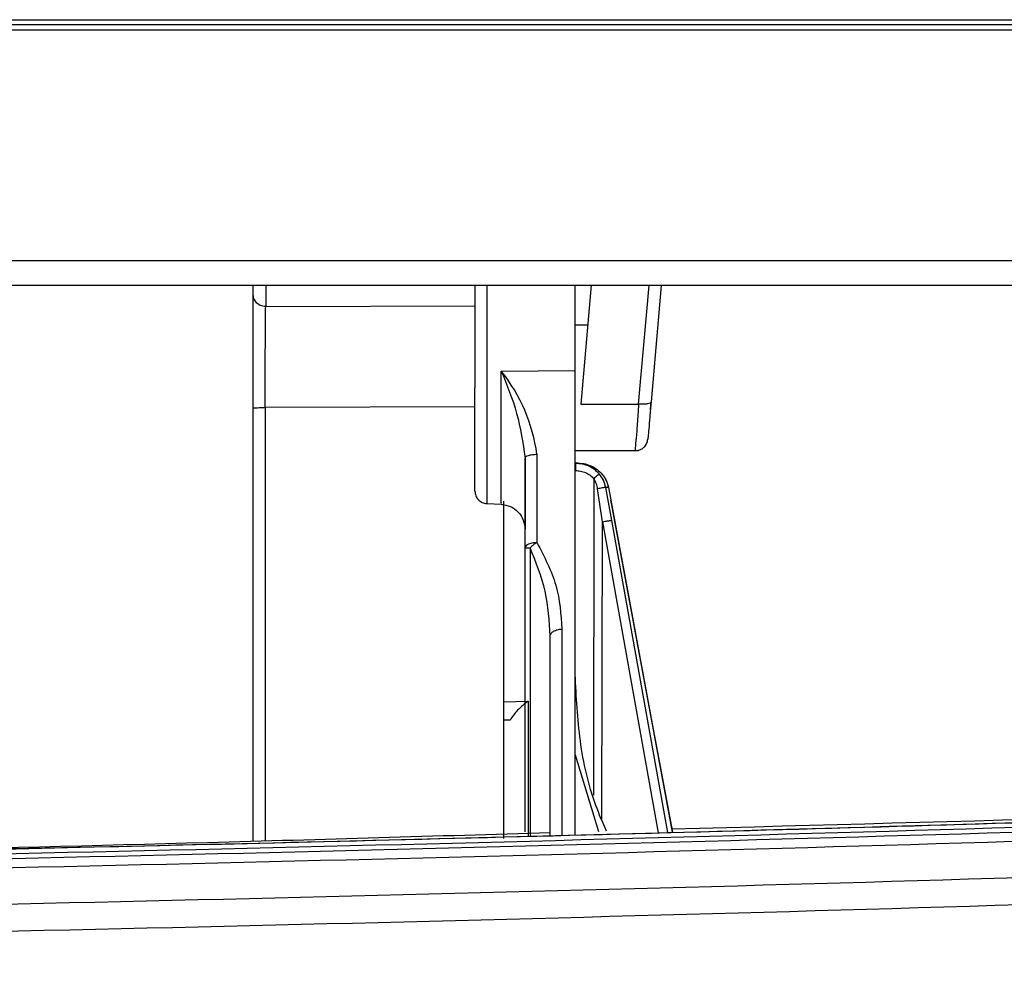
# Model space of a CAD drawing. Units: millimetres. Extents: x -2376 to 1255, y -800 to 1267.
# Drawn here: x 253 to 292, y -780 to -742 of the extents above; entities that cross this region are included whole.
import ezdxf

# ---------------------------------------------------------------- set-up
doc = ezdxf.new("R2010")
doc.units = ezdxf.units.MM

msp = doc.modelspace()

# ---------------------------------------------------------------- linework, layer by layer
at = {"color": 7, "linetype": 'Continuous', "lineweight": 25}
for p, q in [((562.319, -742.611), (-267.688, -742.611)), ((-164.462, -742.411), (458.108, -742.411)), ((-267.688, -742.815), (562.319, -742.815)), ((477.378, -752.037), (-182.747, -752.037)), ((-182.747, -753.007), (477.378, -753.007)), ((477.378, -753.016), (-182.747, -753.016)), ((262.316, -753.366), (262.316, -753.016)), ((275.806, -753.007), (275.39, -757.758)), ((278.605, -753.016), (278.198, -757.672)), ((275.666, -754.611), (275.167, -754.611)), ((272.219, -756.437), (275.167, -756.414)), ((275.39, -757.758), (277.7, -757.758)), ((273.167, -763.492), (273.167, -759.897)), ((273.641, -759.759), (273.641, -763.285)), ((275.167, -759.611), (277.7, -759.611)), ((275.178, -760.111), (275.444, -760.139)), ((275.277, -760.111), (275.178, -760.111)), ((275.444, -760.139), (275.178, -760.117)), ((276.491, -761.082), (276.387, -761.082)), ((276.632, -762.4), (276.387, -761.082)), ((276.491, -761.082), (276.585, -761.581)), ((276.604, -761.584), (276.508, -761.082)), ((276.252, -762.455), (276.064, -761.137)), ((271.641, -761.726), (272.216, -761.757)), ((272.316, -775.094), (272.316, -761.633)), ((273.167, -774.835), (273.167, -763.492))]:
    msp.add_line(p, q, dxfattribs=at)
at = {"color": 8, "linetype": 'Continuous', "lineweight": 25}
for p, q in [((262.816, -753.016), (262.816, -753.863)), ((277.7, -757.758), (278.115, -753.016)), ((262.816, -753.863), (271.167, -753.834)), ((271.167, -757.866), (262.798, -757.897)), ((275.913, -760.733), (275.893, -773.363)), ((276.491, -761.082), (276.503, -761.084)), ((279.049, -774.849), (276.585, -761.581)), ((276.234, -774.36), (276.252, -762.455)), ((276.252, -762.455), (278.482, -774.866)), ((278.869, -774.854), (276.632, -762.4)), ((273.367, -763.492), (273.367, -775.021)), ((272.557, -770.373), (272.316, -770.379)), ((275.167, -771.75), (276.093, -774.813))]:
    msp.add_line(p, q, dxfattribs=at)
at = {"color": 7, "linetype": 'Continuous', "lineweight": 25, "flags": 128}
msp.add_lwpolyline([(279.061, -774.848), (278.19, -770.155), (276.599, -761.588)], dxfattribs=at)
at = {"color": 8, "linetype": 'Continuous', "lineweight": 25, "flags": 128}
msp.add_lwpolyline([(272.316, -769.642), (272.796, -769.629), (273.296, -769.616)], dxfattribs=at)
at = {"color": 7, "linetype": 'Continuous', "lineweight": 25}
msp.add_arc((266.863, -760.693), 6.841, 7.8477, 38.4761, dxfattribs=at)
for points, knots in [([(271.167, -752.995), (271.167, -753.058), (271.167, -753.185), (271.167, -754.14), (271.167, -755.499), (271.167, -756.574), (271.167, -757.111)], [0, 0, 0, 0, 0.250598, 0.501191, 0.750594, 1, 1, 1, 1]), ([(275.167, -756.414), (275.167, -755.966), (275.167, -755.07), (275.167, -753.94), (275.167, -753.235), (275.167, -753.034), (275.167, -753.016)], [0, 0, 0, 0, 0.323509, 0.646508, 0.969449, 1, 1, 1, 1]), ([(262.816, -753.863), (262.742, -753.854), (262.595, -753.835), (262.431, -753.702), (262.333, -753.538), (262.321, -753.423), (262.316, -753.366)], [0, 0, 0, 0, 0.279649, 0.559212, 0.779657, 1, 1, 1, 1]), ([(262.316, -757.904), (262.316, -757.346), (262.316, -756.231), (262.316, -754.786), (262.316, -753.714), (262.316, -753.482), (262.316, -753.366)], [0, 0, 0, 0, 0.249952, 0.499926, 0.749935, 1, 1, 1, 1]), ([(262.798, -757.897), (262.799, -757.402), (262.8, -756.41), (262.803, -755.126), (262.809, -754.173), (262.813, -753.966), (262.816, -753.863)], [0, 0, 0, 0, 0.249933, 0.499898, 0.749917, 1, 1, 1, 1]), ([(272.219, -756.437), (272.446, -756.994), (272.9, -758.106), (273.078, -759.3), (273.167, -759.897)], [0, 0, 0, 0, 0.500738, 1, 1, 1, 1]), ([(272.219, -757.111), (272.219, -756.998), (272.219, -756.773), (272.219, -756.549), (272.219, -756.437)], [0, 0, 0, 0, 0.500177, 1, 1, 1, 1]), ([(275.167, -774.966), (275.167, -774.697), (275.167, -773.861), (275.167, -771.979), (275.167, -769.385), (275.167, -766.42), (275.167, -763.21), (275.167, -759.86), (275.167, -757.551), (275.167, -756.414)], [0, 0, 0, 0, 0.07409, 0.229665, 0.386862, 0.544058, 0.699633, 0.85206, 1, 1, 1, 1]), ([(271.167, -761.227), (271.167, -761.164), (271.167, -761.038), (271.167, -760.083), (271.167, -758.723), (271.167, -757.649), (271.167, -757.111)], [0, 0, 0, 0, 0.250599, 0.50119, 0.750593, 1, 1, 1, 1]), ([(272.219, -758.872), (272.219, -758.587), (272.219, -758.017), (272.219, -757.413), (272.219, -757.111)], [0, 0, 0, 0, 0.499886, 1, 1, 1, 1]), ([(262.316, -757.904), (262.325, -757.903), (262.343, -757.901), (262.471, -757.899), (262.63, -757.898), (262.742, -757.897), (262.798, -757.897)], [0, 0, 0, 0, 0.279671, 0.559235, 0.779681, 1, 1, 1, 1]), ([(262.316, -775.212), (262.316, -774.075), (262.316, -770.724), (262.316, -764.911), (262.316, -760.24), (262.316, -757.904)], [0, 0, 0, 0, 0.204283, 0.602119, 1, 1, 1, 1]), ([(277.7, -757.758), (277.68, -758.034), (277.642, -758.586), (277.615, -758.967), (277.602, -759.158)], [0, 0, 0, 0, 0.498916, 1, 1, 1, 1]), ([(278.198, -757.672), (278.189, -757.688), (278.172, -757.72), (278.056, -757.753), (277.893, -757.768), (277.764, -757.762), (277.7, -757.758)], [0, 0, 0, 0, 0.2500069, 0.499998, 0.7500099, 1, 1, 1, 1]), ([(278.198, -757.672), (278.18, -757.877), (278.144, -758.287), (278.102, -758.765), (278.074, -759.092), (278.07, -759.134), (278.068, -759.155)], [0, 0, 0, 0, 0.249242, 0.499436, 0.749705, 1, 1, 1, 1]), ([(278.171, -757.979), (278.174, -757.935), (278.182, -757.845), (278.185, -757.746), (278.186, -757.696)], [0, 0, 0, 0, 0.49451, 1, 1, 1, 1]), ([(277.57, -759.611), (277.632, -759.604), (277.756, -759.591), (277.915, -759.487), (278.032, -759.338), (278.056, -759.216), (278.068, -759.155)], [0, 0, 0, 0, 0.250007, 0.500013, 0.749998, 1, 1, 1, 1]), ([(273.167, -759.897), (273.174, -759.879), (273.188, -759.844), (273.296, -759.8), (273.452, -759.768), (273.578, -759.762), (273.641, -759.759)], [0, 0, 0, 0, 0.249996, 0.499992, 0.749998, 1, 1, 1, 1]), ([(273.167, -759.897), (273.167, -760.405), (273.167, -761.422), (273.167, -762.366), (273.167, -762.806), (273.167, -762.719), (273.167, -762.703)], [0, 0, 0, 0, 0.309774, 0.619551, 0.929325, 1, 1, 1, 1]), ([(275.178, -760.111), (275.178, -760.115), (275.178, -760.121), (275.177, -760.158), (275.177, -760.197), (275.177, -760.244), (275.177, -760.313), (275.177, -760.371), (275.177, -760.409)], [0, 0, 0, 0, 0.239576, 0.368428, 0.499964, 0.63156, 0.760379, 1, 1, 1, 1]), ([(275.277, -760.111), (275.377, -760.118), (275.576, -760.131), (275.858, -760.239), (276.111, -760.403), (276.238, -760.556), (276.301, -760.633)], [0, 0, 0, 0, 0.251235, 0.501631, 0.751338, 1, 1, 1, 1]), ([(275.177, -760.409), (275.247, -760.413), (275.385, -760.421), (275.583, -760.486), (275.766, -760.587), (275.864, -760.685), (275.913, -760.733)], [0, 0, 0, 0, 0.2500294, 0.500367, 0.75055, 1, 1, 1, 1]), ([(276.13, -760.544), (276.12, -760.553), (276.099, -760.57), (276.041, -760.62), (275.977, -760.677), (275.934, -760.714), (275.913, -760.733)], [0, 0, 0, 0, 0.279787, 0.55949, 0.779792, 1, 1, 1, 1]), ([(276.387, -761.082), (276.362, -760.985), (276.311, -760.789), (276.191, -760.626), (276.13, -760.544)], [0, 0, 0, 0, 0.49471, 1, 1, 1, 1]), ([(276.301, -760.633), (276.344, -760.701), (276.431, -760.841), (276.47, -761.001), (276.491, -761.082)], [0, 0, 0, 0, 0.48905, 1, 1, 1, 1]), ([(276.508, -761.082), (276.488, -761), (276.447, -760.837), (276.355, -760.696), (276.309, -760.626)], [0, 0, 0, 0, 0.504699, 1, 1, 1, 1]), ([(276.064, -761.137), (276.05, -761.065), (276.022, -760.922), (275.949, -760.796), (275.913, -760.733)], [0, 0, 0, 0, 0.505072, 1, 1, 1, 1]), ([(276.387, -761.082), (276.37, -761.084), (276.336, -761.088), (276.247, -761.103), (276.154, -761.119), (276.094, -761.131), (276.064, -761.137)], [0, 0, 0, 0, 0.279727, 0.559377, 0.779767, 1, 1, 1, 1]), ([(271.167, -761.227), (271.174, -761.291), (271.188, -761.417), (271.296, -761.579), (271.452, -761.696), (271.578, -761.716), (271.641, -761.726)], [0, 0, 0, 0, 0.249996, 0.5, 0.749996, 1, 1, 1, 1]), ([(272.219, -761.757), (272.345, -761.777), (272.596, -761.819), (272.908, -762.052), (273.125, -762.375), (273.153, -762.629), (273.167, -762.755)], [0, 0, 0, 0, 0.2500777, 0.5000025, 0.7499253, 1, 1, 1, 1]), ([(276.252, -762.455), (276.289, -762.448), (276.344, -762.437), (276.421, -762.424), (276.479, -762.415), (276.531, -762.408), (276.59, -762.401), (276.615, -762.401), (276.632, -762.4)], [0, 0, 0, 0, 0.239474, 0.368357, 0.499988, 0.631616, 0.760536, 1, 1, 1, 1]), ([(273.641, -763.285), (273.57, -763.291), (273.43, -763.301), (273.275, -763.356), (273.183, -763.423), (273.172, -763.469), (273.167, -763.492)], [0, 0, 0, 0, 0.279668, 0.559247, 0.779692, 1, 1, 1, 1]), ([(273.641, -763.285), (273.583, -763.32), (273.481, -763.383), (273.402, -763.459), (273.367, -763.492)], [0, 0, 0, 0, 0.559408, 1, 1, 1, 1]), ([(273.641, -763.285), (273.933, -763.849), (274.517, -764.976), (274.599, -766.15), (274.641, -766.736)], [0, 0, 0, 0, 0.500187, 1, 1, 1, 1]), ([(273.167, -763.492), (273.169, -763.492), (273.174, -763.492), (273.216, -763.492), (273.279, -763.492), (273.338, -763.492), (273.367, -763.492)], [0, 0, 0, 0, 0.2466302, 0.5000077, 0.7533768, 1, 1, 1, 1]), ([(274.167, -767.011), (274.134, -766.414), (274.07, -765.225), (273.6, -764.068), (273.367, -763.492)], [0, 0, 0, 0, 0.502156, 1, 1, 1, 1]), ([(475.118, -765.338), (457.253, -766.523), (421.524, -768.892), (367.877, -771.622), (320.377, -773.61), (290.751, -774.411), (279.027, -774.728)], [0, 0, 0, 0, 0.273596, 0.547193, 0.820793, 1, 1, 1, 1]), ([(475.085, -765.479), (453.259, -766.892), (409.607, -769.719), (344.062, -772.802), (278.484, -775.025), (212.881, -776.397), (169.138, -776.566), (147.267, -776.651)], [0, 0, 0, 0, 0.2, 0.400001, 0.600002, 0.800001, 1, 1, 1, 1]), ([(475.083, -765.481), (473.096, -765.618), (468.723, -765.918), (462.223, -766.351), (455.841, -766.768), (450.235, -767.127), (445.404, -767.431), (441.258, -767.688), (435.411, -768.045), (427.507, -768.517), (408.523, -769.61), (370.944, -771.584), (322.808, -773.585), (272.98, -775.093), (240.977, -775.783), (218.909, -776.134), (207.14, -776.292), (198.176, -776.391), (191.605, -776.454), (186.723, -776.496), (180.818, -776.541), (173.886, -776.584), (165.926, -776.621), (156.939, -776.649), (150.605, -776.652), (147.267, -776.654)], [0, 0, 0, 0, 0.018218, 0.040079, 0.059572, 0.076695, 0.091451, 0.103837, 0.114682, 0.145019, 0.17624, 0.288562, 0.489134, 0.616772, 0.74441, 0.78185, 0.818589, 0.852047, 0.863819, 0.878687, 0.896686, 0.917817, 0.94208, 0.969474, 1, 1, 1, 1]), ([(147.267, -776.827), (169.138, -776.742), (212.88, -776.573), (278.481, -775.201), (344.057, -772.978), (409.601, -769.895), (453.252, -767.069), (475.077, -765.655)], [0, 0, 0, 0, 0.199999, 0.399998, 0.599999, 0.8, 1, 1, 1, 1]), ([(147.267, -777.018), (169.109, -776.933), (212.793, -776.765), (278.307, -775.397), (343.796, -773.178), (409.253, -770.105), (452.846, -767.285), (474.643, -765.875)], [0, 0, 0, 0, 0.1999992, 0.3999996, 0.600001, 0.8000011, 1, 1, 1, 1]), ([(147.267, -777.384), (169.11, -777.299), (212.797, -777.131), (278.317, -775.763), (343.811, -773.544), (409.273, -770.471), (452.87, -767.651), (474.668, -766.241)], [0, 0, 0, 0, 0.1999989, 0.399999, 0.6000005, 0.8000008, 1, 1, 1, 1]), ([(274.167, -767.011), (274.174, -766.976), (274.188, -766.906), (274.296, -766.818), (274.452, -766.753), (274.578, -766.742), (274.641, -766.736)], [0, 0, 0, 0, 0.2500799, 0.4999936, 0.7499568, 1, 1, 1, 1]), ([(274.167, -774.996), (274.167, -774.418), (274.167, -773.099), (274.167, -770.411), (274.167, -768.144), (274.167, -767.011)], [0, 0, 0, 0, 0.280712, 0.640346, 1, 1, 1, 1]), ([(147.267, -778.838), (169.152, -778.753), (212.923, -778.582), (278.567, -777.207), (344.186, -774.982), (409.773, -771.901), (453.452, -769.072), (475.292, -767.658)], [0, 0, 0, 0, 0.200001, 0.4, 0.6, 0.800002, 1, 1, 1, 1]), ([(276.418, -774.803), (276.269, -774.463), (275.767, -773.312), (275.301, -771.204), (275.211, -769.44), (275.167, -768.558)], [0, 0, 0, 0, 0.17379, 0.586891, 1, 1, 1, 1]), ([(147.267, -779.921), (169.157, -779.835), (212.937, -779.664), (278.596, -778.289), (344.23, -776.064), (409.832, -772.982), (453.521, -770.152), (475.366, -768.738)], [0, 0, 0, 0, 0.2, 0.399998, 0.599998, 0.800001, 1, 1, 1, 1]), ([(273.296, -769.616), (273.295, -769.617), (273.15, -769.717), (272.88, -769.937), (272.658, -770.236), (272.557, -770.373)], [0, 0, 0, 0, 0.0056472, 0.5464027, 1, 1, 1, 1]), ([(274.167, -774.869), (269.611, -775.005), (247.158, -775.677), (207.225, -776.313), (171.848, -776.486), (154.378, -776.571)], [0, 0, 0, 0, 0.1141226, 0.5625336, 1, 1, 1, 1]), ([(475.338, -775.76), (459.711, -776.803), (428.473, -778.887), (381.597, -781.4), (334.739, -783.47), (287.888, -785.063), (241.032, -786.189), (194.158, -786.891), (162.9, -786.978), (147.267, -787.021)], [0, 0, 0, 0, 0.143124, 0.286093, 0.428947, 0.5717, 0.714408, 0.857171, 1, 1, 1, 1]), ([(476.679, -775.955), (460.989, -777.005), (429.628, -779.104), (382.567, -781.635), (335.525, -783.719), (288.489, -785.324), (241.45, -786.457), (194.392, -787.164), (163.012, -787.252), (147.316, -787.295)], [0, 0, 0, 0, 0.143131, 0.286106, 0.428948, 0.5717, 0.714422, 0.857158, 1, 1, 1, 1]), ([(157.817, -786.97), (159.315, -786.967), (162.933, -786.96), (168.415, -786.938), (174.004, -786.911), (178.82, -786.882), (182.953, -786.853), (188.781, -786.808), (196.658, -786.736), (215.575, -786.525), (253.01, -785.927), (300.922, -784.653), (350.48, -782.774), (382.289, -781.283), (404.213, -780.127), (415.904, -779.48), (424.806, -778.965), (431.332, -778.577), (436.179, -778.284), (442.042, -777.922), (448.924, -777.489), (456.825, -776.976), (462.655, -776.592), (465.851, -776.373), (466.074, -776.358)], [0, 0, 0, 0, 0.014567, 0.035189, 0.053305, 0.068915, 0.082019, 0.093493, 0.125588, 0.158619, 0.27745, 0.489648, 0.62468, 0.759718, 0.799329, 0.838197, 0.873593, 0.886047, 0.901776, 0.920819, 0.943175, 0.968845, 0.997827, 1, 1, 1, 1])]:
    msp.add_open_spline(points, degree=3, knots=knots, dxfattribs=at)
at = {"color": 8, "linetype": 'Continuous', "lineweight": 25}
for points, knots in [([(271.641, -753.016), (271.641, -753.267), (271.641, -753.817), (271.641, -755.316), (271.641, -756.513), (271.641, -757.111)], [0, 0, 0, 0, 0.29582, 0.647907, 1, 1, 1, 1]), ([(271.641, -757.111), (271.641, -757.712), (271.641, -758.913), (271.641, -760.466), (271.641, -761.428), (271.641, -761.842), (271.641, -761.726), (271.641, -761.725)], [0, 0, 0, 0, 0.2491424, 0.4982845, 0.7486139, 0.9989495, 1, 1, 1, 1]), ([(262.798, -757.897), (262.798, -760.233), (262.798, -764.903), (262.798, -770.715), (262.798, -774.063), (262.798, -775.198)], [0, 0, 0, 0, 0.397864, 0.795725, 1, 1, 1, 1]), ([(272.219, -761.689), (272.219, -761.705), (272.219, -761.757), (272.219, -761.261), (272.219, -760.295), (272.219, -759.346), (272.219, -758.872)], [0, 0, 0, 0, 0.126523, 0.41768, 0.708835, 1, 1, 1, 1]), ([(277.571, -759.593), (277.571, -759.596), (277.571, -759.603), (277.58, -759.465), (277.595, -759.26), (277.602, -759.158)], [0, 0, 0, 0, 0.213564, 0.606837, 1, 1, 1, 1]), ([(275.444, -760.139), (275.53, -760.164), (275.703, -760.212), (275.94, -760.351), (276.066, -760.48), (276.13, -760.544)], [0, 0, 0, 0, 0.3322192, 0.6656993, 1, 1, 1, 1]), ([(274.641, -766.736), (274.641, -767.92), (274.641, -770.285), (274.641, -773.067), (274.641, -774.394), (274.641, -774.982)], [0, 0, 0, 0, 0.35757, 0.715098, 1, 1, 1, 1]), ([(273.296, -769.616), (273.296, -770.06), (273.294, -771.597), (273.293, -773.561), (273.292, -774.612), (273.291, -775.023)], [0, 0, 0, 0, 0.198244, 0.68646, 1, 1, 1, 1])]:
    msp.add_open_spline(points, degree=3, knots=knots, dxfattribs=at)

doc.saveas('drawing.dxf')
